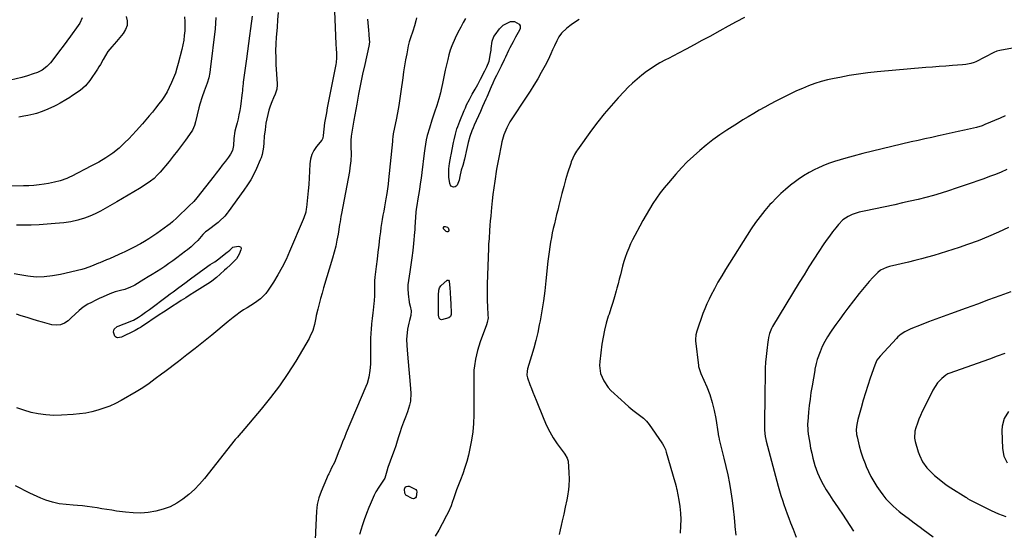
# Model space of a CAD drawing. Units: inches. Extents: x 1830820 to 1836130, y 447485 to 452783.
# Drawn here: x 1832019 to 1832612, y 449675 to 449982 of the extents above; entities that cross this region are included whole.
import ezdxf

# ---------------------------------------------------------------- set-up
doc = ezdxf.new("R2010")
doc.units = ezdxf.units.IN
doc.header["$MEASUREMENT"] = 0
doc.layers.add('7', color=7, linetype='Continuous')
doc.layers.add('8', color=7, linetype='Continuous')

msp = doc.modelspace()

# ---------------------------------------------------------------- linework, layer by layer
at = {"layer": '7', "color": 18}
for points in [[(1832208.47, 449997.87, 1956), (1832209.62, 449967.75, 1956), (1832209.88, 449965.04, 1956), (1832210.12, 449962.33, 1956), (1832210.14, 449959.54, 1956), (1832209.9, 449956.8, 1956), (1832209.67, 449955.44, 1956), (1832206.24, 449938.41, 1956), (1832205.64, 449935.4, 1956), (1832205.07, 449932.4, 1956), (1832204.53, 449929.38, 1956), (1832204, 449926.37, 1956), (1832203.32, 449922.39, 1956), (1832202.99, 449920.33, 1956), (1832202.44, 449916.52, 1956), (1832202.13, 449912.79, 1956), (1832201.83, 449911.09, 1956), (1832201.47, 449910.33, 1956), (1832201.22, 449909.98, 1956), (1832198.11, 449906.13, 1956), (1832196.54, 449903.76, 1956), (1832195.31, 449901.27, 1956), (1832194.57, 449898.59, 1956), (1832194.15, 449895.79, 1956), (1832193.92, 449891.29, 1956), (1832193.68, 449887.33, 1956), (1832193.41, 449883.38, 1956), (1832193.08, 449879.44, 1956), (1832192.7, 449875.49, 1956), (1832192.08, 449869.49, 1956), (1832191.96, 449868.56, 1956), (1832191.58, 449866.72, 1956), (1832190.37, 449863.15, 1956), (1832190.02, 449862.28, 1956), (1832181.9, 449842.91, 1956), (1832179.75, 449838.14, 1956), (1832177.43, 449833.47, 1956), (1832174.86, 449828.93, 1956), (1832172.12, 449824.48, 1956), (1832168.97, 449819.65, 1956), (1832167.59, 449817.77, 1956), (1832164.36, 449814.47, 1956), (1832160.75, 449811.82, 1956), (1832158.62, 449810.43, 1956), (1832156.42, 449809.16, 1956), (1832154.24, 449807.87, 1956), (1832152.16, 449806.42, 1956), (1832149.51, 449804.4, 1956), (1832147.96, 449803.2, 1956), (1832144.91, 449800.76, 1956), (1832135.02, 449792.66, 1956), (1832130.06, 449788.65, 1956), (1832125.08, 449784.66, 1956), (1832120.06, 449780.72, 1956), (1832115.01, 449776.82, 1956), (1832106.75, 449770.49, 1956), (1832104.87, 449769.07, 1956), (1832101.06, 449766.3, 1956), (1832099.16, 449764.92, 1956), (1832097.31, 449763.58, 1956), (1832093.49, 449760.96, 1956), (1832089.54, 449758.55, 1956), (1832080.46, 449753.33, 1956), (1832077.11, 449751.56, 1956), (1832073.69, 449749.97, 1956), (1832070.16, 449748.62, 1956), (1832066.56, 449747.44, 1956), (1832062.89, 449746.51, 1956), (1832059.19, 449745.75, 1956), (1832055.45, 449745.22, 1956), (1832051.68, 449744.86, 1956), (1832044.66, 449744.42, 1956), (1832039.98, 449744.31, 1956), (1832035.12, 449744.58, 1956), (1832030.67, 449745.18, 1956), (1832026.3, 449746.14, 1956), (1832022, 449747.41, 1956), (1832017.78, 449748.95, 1956)], [(1832174.99, 449986.89, 1958), (1832174.71, 449982.43, 1958), (1832174.36, 449977.96, 1958), (1832174.18, 449975.73, 1958), (1832173.87, 449971.97, 1958), (1832173.62, 449967.86, 1958), (1832173.48, 449963.75, 1958), (1832173.52, 449959.63, 1958), (1832173.67, 449955.52, 1958), (1832174.34, 449943.84, 1958), (1832174.36, 449943.21, 1958), (1832174.17, 449940.68, 1958), (1832173.13, 449937.73, 1958), (1832172.16, 449935.42, 1958), (1832171.26, 449933.08, 1958), (1832170.28, 449930.46, 1958), (1832169.44, 449927.95, 1958), (1832168.71, 449925.41, 1958), (1832168.14, 449922.83, 1958), (1832167.69, 449920.22, 1958), (1832167.12, 449916.16, 1958), (1832166.66, 449912.32, 1958), (1832166.36, 449908.46, 1958), (1832166.17, 449905.71, 1958), (1832165.36, 449901.36, 1958), (1832164.69, 449899.26, 1958), (1832164.28, 449898.22, 1958), (1832162.04, 449892.9, 1958), (1832160.45, 449889.49, 1958), (1832158.6, 449886.2, 1958), (1832156.57, 449883.02, 1958), (1832154.41, 449879.93, 1958), (1832144.91, 449866.88, 1958), (1832144.25, 449866, 1958), (1832142.85, 449864.3, 1958), (1832139.71, 449861.21, 1958), (1832138.86, 449860.52, 1958), (1832132.21, 449855.43, 1958), (1832131.35, 449854.73, 1958), (1832129.76, 449853.2, 1958), (1832126.6, 449849.68, 1958), (1832124.64, 449847.69, 1958), (1832122.58, 449845.82, 1958), (1832120.43, 449844.04, 1958), (1832119.33, 449843.19, 1958), (1832114.07, 449839.2, 1958), (1832111.68, 449837.43, 1958), (1832109.26, 449835.7, 1958), (1832106.8, 449834.02, 1958), (1832104.31, 449832.39, 1958), (1832101.8, 449830.79, 1958), (1832099.28, 449829.21, 1958), (1832096.75, 449827.64, 1958), (1832094.22, 449826.08, 1958), (1832088.72, 449822.73, 1958), (1832087.9, 449822.26, 1958), (1832086.21, 449821.43, 1958), (1832082.65, 449820.19, 1958), (1832080.2, 449819.6, 1958), (1832076.87, 449818.68, 1958), (1832073.63, 449817.47, 1958), (1832069.65, 449815.76, 1958), (1832067.29, 449814.67, 1958), (1832064.96, 449813.52, 1958), (1832062.65, 449812.33, 1958), (1832060.49, 449811.18, 1958), (1832057.76, 449809.49, 1958), (1832055.26, 449807.48, 1958), (1832052.88, 449805.29, 1958), (1832050.51, 449803.1, 1958), (1832048.62, 449801.34, 1958), (1832046.37, 449799.83, 1958), (1832043.99, 449798.85, 1958), (1832041.43, 449798.63, 1958), (1832038.74, 449798.93, 1958), (1832033.22, 449800.45, 1958), (1832030.1, 449801.34, 1958), (1832026.98, 449802.26, 1958), (1832023.88, 449803.22, 1958), (1832020.44, 449804.33, 1958), (1832017.51, 449805.23, 1958)], [(1832118.63, 449984.25, 1964), (1832118.81, 449981.43, 1964), (1832118.83, 449978.6, 1964), (1832118.75, 449975.77, 1964), (1832118.5, 449972.95, 1964), (1832118.15, 449970.14, 1964), (1832117.65, 449967.36, 1964), (1832117.04, 449964.59, 1964), (1832114.93, 449956.18, 1964), (1832114.1, 449953.22, 1964), (1832113.16, 449950.29, 1964), (1832112.07, 449947.42, 1964), (1832110.86, 449944.59, 1964), (1832109.52, 449941.66, 1964), (1832108.19, 449939.03, 1964), (1832106.65, 449936.52, 1964), (1832104.97, 449934.11, 1964), (1832103.19, 449931.76, 1964), (1832101.23, 449929.28, 1964), (1832099.31, 449926.9, 1964), (1832097.38, 449924.54, 1964), (1832095.4, 449922.21, 1964), (1832093.4, 449919.9, 1964), (1832089.54, 449915.5, 1964), (1832087.36, 449913.1, 1964), (1832085.13, 449910.75, 1964), (1832082.81, 449908.49, 1964), (1832079.31, 449905.25, 1964), (1832075.49, 449902.11, 1964), (1832071.41, 449899.31, 1964), (1832067.14, 449896.79, 1964), (1832062.78, 449894.44, 1964), (1832050.44, 449888.13, 1964), (1832049.93, 449887.88, 1964), (1832047.85, 449886.94, 1964), (1832043.86, 449885.59, 1964), (1832040.35, 449884.61, 1964), (1832036.79, 449883.91, 1964), (1832034.22, 449883.51, 1964), (1832031.13, 449883.1, 1964), (1832028.04, 449882.76, 1964), (1832024.93, 449882.55, 1964), (1832021.82, 449882.43, 1964), (1832010.94, 449882.21, 1964)], [(1832057.09, 449983.61, 1968), (1832055.57, 449980.48, 1968), (1832054.62, 449979, 1968), (1832050.03, 449972.59, 1968), (1832047.86, 449969.6, 1968), (1832045.67, 449966.62, 1968), (1832043.45, 449963.67, 1968), (1832041.21, 449960.73, 1968), (1832037.92, 449956.45, 1968), (1832037.28, 449955.69, 1968), (1832035.9, 449954.27, 1968), (1832032.91, 449952.07, 1968), (1832030.19, 449950.79, 1968), (1832027.58, 449949.81, 1968), (1832024.22, 449948.68, 1968), (1832020.81, 449947.75, 1968), (1832014.01, 449946.13, 1968)], [(1832228.86, 449982.84, 1954), (1832229.01, 449980.6, 1954), (1832229.35, 449976.11, 1954), (1832229.53, 449973.87, 1954), (1832229.84, 449970.35, 1954), (1832229.88, 449969.4, 1954), (1832229.73, 449967.5, 1954), (1832229.56, 449966.56, 1954), (1832227.09, 449955.59, 1954), (1832225.79, 449949.64, 1954), (1832224.55, 449943.67, 1954), (1832223.39, 449937.68, 1954), (1832222.29, 449931.69, 1954), (1832220.59, 449922.02, 1954), (1832219.7, 449917.19, 1954), (1832219.01, 449912.33, 1954), (1832218.79, 449909.7, 1954), (1832218.83, 449906.26, 1954), (1832218.91, 449901.65, 1954), (1832218.69, 449897.5, 1954), (1832218.2, 449893.23, 1954), (1832217.84, 449891.11, 1954), (1832213.06, 449865.75, 1954), (1832212.77, 449864.11, 1954), (1832212.27, 449860.82, 1954), (1832212.01, 449859.17, 1954), (1832211.08, 449853.45, 1954), (1832210.41, 449849.78, 1954), (1832209.64, 449846.13, 1954), (1832208.73, 449842.52, 1954), (1832207.73, 449838.93, 1954), (1832202.34, 449821.05, 1954), (1832201.41, 449817.86, 1954), (1832200.51, 449814.66, 1954), (1832199.67, 449811.44, 1954), (1832198.86, 449808.21, 1954), (1832197.94, 449804.39, 1954), (1832197.63, 449803.06, 1954), (1832196.78, 449799.07, 1954), (1832195.84, 449795.41, 1954), (1832194.16, 449791.52, 1954), (1832193.64, 449790.59, 1954), (1832185.59, 449777.05, 1954), (1832180.83, 449769.5, 1954), (1832175.83, 449762.12, 1954), (1832170.46, 449755.01, 1954), (1832164.83, 449748.08, 1954), (1832152.74, 449733.91, 1954), (1832152.29, 449733.39, 1954), (1832150.5, 449731.31, 1954), (1832149.62, 449730.26, 1954), (1832149.19, 449729.73, 1954), (1832130.64, 449706.43, 1954), (1832127.69, 449703.01, 1954), (1832124.59, 449699.76, 1954), (1832121.23, 449696.75, 1954), (1832117.72, 449693.92, 1954), (1832113.96, 449691.48, 1954), (1832110.04, 449689.4, 1954), (1832105.88, 449687.85, 1954), (1832101.41, 449686.63, 1954), (1832096.88, 449685.93, 1954), (1832092.35, 449685.55, 1954), (1832087.79, 449685.63, 1954), (1832083.23, 449686.03, 1954), (1832077.77, 449686.79, 1954), (1832074.83, 449687.22, 1954), (1832071.89, 449687.67, 1954), (1832068.96, 449688.16, 1954), (1832066.03, 449688.67, 1954), (1832063.1, 449689.16, 1954), (1832060.16, 449689.57, 1954), (1832057.21, 449689.87, 1954), (1832054.25, 449690.1, 1954), (1832051.68, 449690.26, 1954), (1832047.46, 449690.63, 1954), (1832043.26, 449691.2, 1954), (1832039.13, 449692.09, 1954), (1832035.11, 449693.4, 1954), (1832032.26, 449694.53, 1954), (1832027.8, 449696.49, 1954), (1832025.61, 449697.55, 1954), (1832016.91, 449701.9, 1954)], [(1832137.45, 449983.71, 1962), (1832137.31, 449980.38, 1962), (1832137.03, 449977.05, 1962), (1832134.16, 449952.46, 1962), (1832133.92, 449950.79, 1962), (1832133.21, 449947.48, 1962), (1832132.22, 449944.23, 1962), (1832131.08, 449941.03, 1962), (1832130.48, 449939.44, 1962), (1832129.22, 449936.11, 1962), (1832127.85, 449931.69, 1962), (1832127.27, 449929.45, 1962), (1832125.28, 449920.94, 1962), (1832124.66, 449918.75, 1962), (1832123.42, 449916.01, 1962), (1832123, 449915.38, 1962), (1832119.17, 449910.04, 1962), (1832116.79, 449906.78, 1962), (1832114.36, 449903.55, 1962), (1832111.86, 449900.37, 1962), (1832109.33, 449897.22, 1962), (1832104.07, 449890.8, 1962), (1832102.3, 449888.82, 1962), (1832100.36, 449886.99, 1962), (1832098.29, 449885.32, 1962), (1832096.1, 449883.81, 1962), (1832091.62, 449880.97, 1962), (1832088.23, 449878.87, 1962), (1832084.83, 449876.8, 1962), (1832081.39, 449874.79, 1962), (1832077.92, 449872.83, 1962), (1832068.07, 449867.34, 1962), (1832066.53, 449866.5, 1962), (1832064.96, 449865.7, 1962), (1832061.78, 449864.22, 1962), (1832058.51, 449862.95, 1962), (1832055.15, 449861.95, 1962), (1832054.42, 449861.77, 1962), (1832050.25, 449860.88, 1962), (1832046.03, 449860.29, 1962), (1832040.76, 449859.75, 1962), (1832035.99, 449859.35, 1962), (1832031.22, 449859.04, 1962), (1832026.45, 449858.89, 1962), (1832021.67, 449858.84, 1962), (1832017.58, 449858.86, 1962)], [(1832083.6, 449984.49, 1966), (1832084.11, 449981.74, 1966), (1832084.07, 449979.08, 1966), (1832083.21, 449976.57, 1966), (1832081.79, 449974.15, 1966), (1832078.78, 449970.55, 1966), (1832077.83, 449969.42, 1966), (1832074.88, 449966.08, 1966), (1832072.54, 449963.27, 1966), (1832071.12, 449960.87, 1966), (1832069.77, 449958.49, 1966), (1832068.03, 449955.54, 1966), (1832067.13, 449954.08, 1966), (1832066.2, 449952.64, 1966), (1832061.77, 449945.92, 1966), (1832059.07, 449942.58, 1966), (1832055.77, 449939.82, 1966), (1832050.75, 449936.4, 1966), (1832049.63, 449935.66, 1966), (1832047.32, 449934.23, 1966), (1832043.78, 449932.24, 1966), (1832041.53, 449931.05, 1966), (1832040.39, 449930.48, 1966), (1832036.41, 449928.56, 1966), (1832033.09, 449927.19, 1966), (1832029.68, 449926.03, 1966), (1832027.95, 449925.55, 1966), (1832024.43, 449924.79, 1966), (1832021.97, 449924.37, 1966), (1832018.96, 449923.89, 1966)], [(1832258.31, 449983.63, 1952), (1832257.91, 449981.8, 1952), (1832257.11, 449978.7, 1952), (1832256.11, 449975.66, 1952), (1832254.67, 449971.58, 1952), (1832253.94, 449969.18, 1952), (1832253.33, 449966.75, 1952), (1832252.34, 449962.02, 1952), (1832251.67, 449958.41, 1952), (1832251.04, 449954.79, 1952), (1832250.48, 449951.16, 1952), (1832249.97, 449947.53, 1952), (1832248.9, 449939.35, 1952), (1832248.28, 449935.04, 1952), (1832247.59, 449930.75, 1952), (1832246.8, 449926.48, 1952), (1832245.94, 449922.21, 1952), (1832244.33, 449914.74, 1952), (1832244.13, 449913.71, 1952), (1832243.94, 449912.01, 1952), (1832243.88, 449910.44, 1952), (1832243.84, 449909.66, 1952), (1832243.8, 449909.26, 1952), (1832241.5, 449886.15, 1952), (1832241.19, 449883.4, 1952), (1832240.84, 449880.66, 1952), (1832240.42, 449877.93, 1952), (1832239.87, 449874.72, 1952), (1832239.42, 449872.24, 1952), (1832238.96, 449869.76, 1952), (1832238.5, 449867.28, 1952), (1832238.04, 449864.8, 1952), (1832237.6, 449862.32, 1952), (1832237.19, 449859.83, 1952), (1832236.84, 449857.33, 1952), (1832236.51, 449854.83, 1952), (1832236.07, 449851.16, 1952), (1832235.56, 449846.87, 1952), (1832235.05, 449842.58, 1952), (1832234.54, 449838.29, 1952), (1832234.03, 449834, 1952), (1832233.27, 449827.52, 1952), (1832233.07, 449825.42, 1952), (1832232.96, 449821.21, 1952), (1832232.93, 449816.43, 1952), (1832232.75, 449813.25, 1952), (1832232.59, 449811.66, 1952), (1832232.14, 449807.72, 1952), (1832231.95, 449806.06, 1952), (1832231.56, 449802.75, 1952), (1832231.18, 449799.44, 1952), (1832230.89, 449796.13, 1952), (1832230.76, 449794.12, 1952), (1832230.61, 449790.44, 1952), (1832230.56, 449786.76, 1952), (1832230.57, 449777.15, 1952), (1832230.52, 449775.18, 1952), (1832230.23, 449771.26, 1952), (1832229.61, 449767.37, 1952), (1832228.54, 449763.61, 1952), (1832227.84, 449761.77, 1952), (1832216.01, 449733.85, 1952), (1832214.87, 449731.12, 1952), (1832213.75, 449728.37, 1952), (1832212.66, 449725.62, 1952), (1832211.59, 449722.86, 1952), (1832209.98, 449718.68, 1952), (1832208.82, 449716.03, 1952), (1832207.2, 449712.71, 1952), (1832206.03, 449710.4, 1952), (1832205.47, 449709.23, 1952), (1832205.2, 449708.64, 1952), (1832202.44, 449702.37, 1952), (1832200.89, 449698.56, 1952), (1832199.55, 449694.68, 1952), (1832198.58, 449690.71, 1952), (1832198.3, 449688.69, 1952), (1832198.12, 449686.65, 1952), (1832196.89, 449661.3, 1952)], [(1832356.12, 449982.67, 1948), (1832354.53, 449981.65, 1948), (1832351.42, 449979.49, 1948), (1832348.64, 449977.41, 1948), (1832345.5, 449974.37, 1948), (1832343.83, 449972.08, 1948), (1832342.63, 449969.8, 1948), (1832341.21, 449966.82, 1948), (1832340.13, 449964.42, 1948), (1832339.1, 449962, 1948), (1832337.47, 449958.42, 1948), (1832335.66, 449954.92, 1948), (1832333.34, 449950.71, 1948), (1832331.18, 449946.91, 1948), (1832328.96, 449943.15, 1948), (1832326.64, 449939.45, 1948), (1832324.27, 449935.78, 1948), (1832315.22, 449922.2, 1948), (1832314.48, 449921.02, 1948), (1832313.17, 449918.57, 1948), (1832312.6, 449917.31, 1948), (1832310.88, 449913.19, 1948), (1832309.6, 449908.98, 1948), (1832309.12, 449906.83, 1948), (1832308.91, 449905.74, 1948), (1832307.94, 449900.6, 1948), (1832307.15, 449896.6, 1948), (1832306.42, 449892.59, 1948), (1832305.34, 449885.31, 1948), (1832304.78, 449881.34, 1948), (1832304.26, 449877.37, 1948), (1832303.81, 449873.39, 1948), (1832303.4, 449869.4, 1948), (1832303.18, 449867.12, 1948), (1832302.92, 449864.27, 1948), (1832302.67, 449861.42, 1948), (1832302.46, 449858.56, 1948), (1832302.26, 449855.71, 1948), (1832301.94, 449850.84, 1948), (1832301.68, 449847.47, 1948), (1832301.58, 449845.78, 1948), (1832301.54, 449844.94, 1948), (1832300.76, 449823.34, 1948), (1832300.69, 449819.96, 1948), (1832300.68, 449816.59, 1948), (1832300.78, 449813.22, 1948), (1832300.94, 449809.85, 1948), (1832301.28, 449804.56, 1948), (1832301.29, 449803.12, 1948), (1832300.84, 449800.28, 1948), (1832300.41, 449798.9, 1948), (1832296.64, 449788.52, 1948), (1832295.79, 449785.98, 1948), (1832295.02, 449783.4, 1948), (1832294.39, 449780.8, 1948), (1832293.85, 449778.16, 1948), (1832293.12, 449774.14, 1948), (1832292.79, 449771.58, 1948), (1832292.69, 449769, 1948), (1832292.67, 449762.65, 1948), (1832292.67, 449758.83, 1948), (1832292.67, 449755.01, 1948), (1832292.69, 449751.19, 1948), (1832292.71, 449747.37, 1948), (1832292.74, 449744.68, 1948), (1832292.59, 449739.54, 1948), (1832292.19, 449734.43, 1948), (1832291.42, 449729.36, 1948), (1832290.39, 449724.32, 1948), (1832289.46, 449720.48, 1948), (1832288.46, 449716.69, 1948), (1832287.36, 449712.95, 1948), (1832286.09, 449709.25, 1948), (1832284.72, 449705.58, 1948), (1832282.28, 449699.46, 1948), (1832281.46, 449697.11, 1948), (1832280.71, 449694.74, 1948), (1832279.77, 449691.87, 1948), (1832279.04, 449689.87, 1948), (1832277.36, 449685.97, 1948), (1832276.39, 449684.07, 1948), (1832273.64, 449679, 1948), (1832271.6, 449675.28, 1948), (1832269.56, 449671.56, 1948)], [(1832455.56, 449983.72, 1946), (1832450.63, 449981.15, 1946), (1832445.74, 449978.52, 1946), (1832440.86, 449975.86, 1946), (1832434.7, 449972.46, 1946), (1832430.02, 449969.9, 1946), (1832425.32, 449967.35, 1946), (1832420.6, 449964.83, 1946), (1832415.88, 449962.34, 1946), (1832409.82, 449959.17, 1946), (1832408.12, 449958.27, 1946), (1832404.73, 449956.43, 1946), (1832401.39, 449954.51, 1946), (1832398.19, 449952.38, 1946), (1832396.65, 449951.23, 1946), (1832393.91, 449949.08, 1946), (1832391.08, 449946.75, 1946), (1832388.33, 449944.34, 1946), (1832385.69, 449941.8, 1946), (1832383.13, 449939.19, 1946), (1832379.55, 449935.36, 1946), (1832375.35, 449930.69, 1946), (1832371.27, 449925.92, 1946), (1832367.38, 449921, 1946), (1832363.62, 449915.97, 1946), (1832355.18, 449904.24, 1946), (1832354.52, 449903.27, 1946), (1832353.31, 449901.26, 1946), (1832351.42, 449896.96, 1946), (1832351.04, 449895.85, 1946), (1832349.21, 449890.07, 1946), (1832347.99, 449886.05, 1946), (1832346.82, 449882.01, 1946), (1832345.73, 449877.95, 1946), (1832344.69, 449873.87, 1946), (1832343.91, 449870.66, 1946), (1832343.23, 449867.9, 1946), (1832342.56, 449865.15, 1946), (1832341.89, 449862.39, 1946), (1832341.22, 449859.64, 1946), (1832340.57, 449856.88, 1946), (1832339.96, 449854.11, 1946), (1832339.41, 449851.33, 1946), (1832338.89, 449848.54, 1946), (1832338.41, 449845.69, 1946), (1832337.99, 449842.87, 1946), (1832337.63, 449840.04, 1946), (1832337.31, 449837.21, 1946), (1832336.1, 449825.31, 1946), (1832335.41, 449819.28, 1946), (1832334.62, 449813.26, 1946), (1832333.67, 449807.27, 1946), (1832332.63, 449801.29, 1946), (1832332.17, 449798.86, 1946), (1832331.19, 449794.13, 1946), (1832330.11, 449789.42, 1946), (1832328.86, 449784.75, 1946), (1832327.5, 449780.11, 1946), (1832325.1, 449772.4, 1946), (1832324.76, 449770.86, 1946), (1832324.72, 449768.5, 1946), (1832325.03, 449766.97, 1946), (1832326.51, 449762.98, 1946), (1832327.42, 449760.62, 1946), (1832328.34, 449758.26, 1946), (1832329.27, 449755.9, 1946), (1832330.2, 449753.55, 1946), (1832334.81, 449742.03, 1946), (1832336.52, 449738.17, 1946), (1832338.42, 449734.41, 1946), (1832340.58, 449730.81, 1946), (1832342.94, 449727.3, 1946), (1832347.11, 449721.54, 1946), (1832347.51, 449720.99, 1946), (1832348.94, 449718.68, 1946), (1832349.36, 449717.42, 1946), (1832349.46, 449716.76, 1946), (1832350.02, 449710.06, 1946), (1832350.18, 449705.96, 1946), (1832349.94, 449701.86, 1946), (1832349.7, 449699.82, 1946), (1832349.1, 449695.75, 1946), (1832348.68, 449693.47, 1946), (1832347.8, 449689.19, 1946), (1832346.83, 449684.92, 1946), (1832345.88, 449680.91, 1946), (1832345.25, 449678.14, 1946), (1832344.64, 449675.38, 1946), (1832344.04, 449672.61, 1946)], [(1832621.37, 449966.21, 1944), (1832609.18, 449963.91, 1944), (1832607.43, 449963.46, 1944), (1832605.76, 449962.78, 1944), (1832594.75, 449957.21, 1944), (1832593.82, 449956.78, 1944), (1832591.9, 449956.08, 1944), (1832588.9, 449955.44, 1944), (1832586.86, 449955.23, 1944), (1832580.88, 449954.87, 1944), (1832576.86, 449954.61, 1944), (1832572.85, 449954.33, 1944), (1832568.83, 449954.01, 1944), (1832564.82, 449953.67, 1944), (1832535.52, 449951.02, 1944), (1832529.84, 449950.42, 1944), (1832524.17, 449949.7, 1944), (1832518.53, 449948.8, 1944), (1832512.91, 449947.78, 1944), (1832509.56, 449947.12, 1944), (1832505.66, 449946.24, 1944), (1832501.79, 449945.23, 1944), (1832497.99, 449944.02, 1944), (1832494.22, 449942.68, 1944), (1832490.51, 449941.17, 1944), (1832486.84, 449939.58, 1944), (1832483.22, 449937.88, 1944), (1832479.63, 449936.1, 1944), (1832474.55, 449933.46, 1944), (1832471.16, 449931.68, 1944), (1832467.8, 449929.85, 1944), (1832464.46, 449927.98, 1944), (1832461.15, 449926.07, 1944), (1832457.86, 449924.12, 1944), (1832454.6, 449922.12, 1944), (1832451.36, 449920.08, 1944), (1832448.15, 449918.01, 1944), (1832445.03, 449915.97, 1944), (1832440.81, 449913.1, 1944), (1832436.67, 449910.13, 1944), (1832432.64, 449907.01, 1944), (1832428.69, 449903.79, 1944), (1832424.87, 449900.42, 1944), (1832421.17, 449896.92, 1944), (1832417.64, 449893.26, 1944), (1832414.22, 449889.48, 1944), (1832409.83, 449884.36, 1944), (1832407.34, 449881.34, 1944), (1832404.95, 449878.25, 1944), (1832402.69, 449875.06, 1944), (1832400.52, 449871.81, 1944), (1832398.46, 449868.48, 1944), (1832396.45, 449865.12, 1944), (1832394.52, 449861.71, 1944), (1832392.63, 449858.28, 1944), (1832389.62, 449852.64, 1944), (1832388.32, 449850.09, 1944), (1832387.09, 449847.52, 1944), (1832385.95, 449844.9, 1944), (1832384.87, 449842.25, 1944), (1832383.85, 449839.45, 1944), (1832382.99, 449836.86, 1944), (1832382.25, 449834.23, 1944), (1832381.57, 449831.58, 1944), (1832380.94, 449828.91, 1944), (1832380.28, 449826.25, 1944), (1832379.59, 449823.6, 1944), (1832378.87, 449820.96, 1944), (1832378.38, 449819.21, 1944), (1832377.38, 449815.7, 1944), (1832376.34, 449812.21, 1944), (1832375.25, 449808.73, 1944), (1832374.12, 449805.26, 1944), (1832373.69, 449803.98, 1944), (1832372.45, 449799.85, 1944), (1832371.37, 449795.68, 1944), (1832370.53, 449791.46, 1944), (1832369.87, 449787.2, 1944), (1832368.53, 449776.71, 1944), (1832368.42, 449774.3, 1944), (1832369.06, 449769.59, 1944), (1832370.89, 449765.12, 1944), (1832373.63, 449761.17, 1944), (1832375.29, 449759.4, 1944), (1832381.34, 449753.71, 1944), (1832383.65, 449751.6, 1944), (1832386.01, 449749.54, 1944), (1832388.42, 449747.55, 1944), (1832390.88, 449745.61, 1944), (1832394.83, 449742.59, 1944), (1832396.75, 449740.87, 1944), (1832398.36, 449738.87, 1944), (1832405.9, 449727.82, 1944), (1832406.32, 449727.18, 1944), (1832407.08, 449725.85, 1944), (1832408.03, 449723.75, 1944), (1832408.52, 449722.3, 1944), (1832413.75, 449704.34, 1944), (1832413.92, 449703.77, 1944), (1832414.54, 449701.5, 1944), (1832414.8, 449700.35, 1944), (1832414.92, 449699.78, 1944), (1832416.11, 449693.27, 1944), (1832416.68, 449689.43, 1944), (1832417.08, 449685.58, 1944), (1832417.22, 449681.7, 1944), (1832417.18, 449677.82, 1944), (1832417, 449673.54, 1944)], [(1832612.55, 449924.65, 1942), (1832609.5, 449923.29, 1942), (1832600.35, 449919.35, 1942), (1832598.67, 449918.67, 1942), (1832595.22, 449917.58, 1942), (1832593.47, 449917.15, 1942), (1832587.94, 449915.93, 1942), (1832584.3, 449915.13, 1942), (1832580.65, 449914.33, 1942), (1832577, 449913.54, 1942), (1832573.35, 449912.76, 1942), (1832572.4, 449912.55, 1942), (1832568.28, 449911.66, 1942), (1832564.16, 449910.76, 1942), (1832560.05, 449909.83, 1942), (1832555.94, 449908.89, 1942), (1832544.2, 449906.17, 1942), (1832538.41, 449904.8, 1942), (1832532.63, 449903.39, 1942), (1832526.87, 449901.93, 1942), (1832521.11, 449900.42, 1942), (1832516.7, 449899.24, 1942), (1832513.18, 449898.23, 1942), (1832509.7, 449897.11, 1942), (1832506.26, 449895.86, 1942), (1832502.85, 449894.51, 1942), (1832499.69, 449893.17, 1942), (1832497.91, 449892.38, 1942), (1832494.45, 449890.6, 1942), (1832491.12, 449888.56, 1942), (1832487.92, 449886.34, 1942), (1832486.36, 449885.17, 1942), (1832483.33, 449882.82, 1942), (1832480.34, 449880.37, 1942), (1832477.44, 449877.83, 1942), (1832474.67, 449875.14, 1942), (1832471.99, 449872.36, 1942), (1832470.94, 449871.22, 1942), (1832467.9, 449867.72, 1942), (1832464.99, 449864.12, 1942), (1832462.28, 449860.37, 1942), (1832459.7, 449856.52, 1942), (1832444.26, 449832.1, 1942), (1832441.93, 449828.3, 1942), (1832439.68, 449824.45, 1942), (1832437.54, 449820.53, 1942), (1832435.47, 449816.58, 1942), (1832434.3, 449814.26, 1942), (1832432.94, 449811.4, 1942), (1832431.67, 449808.51, 1942), (1832430.53, 449805.57, 1942), (1832429.47, 449802.59, 1942), (1832427.99, 449798.1, 1942), (1832426.99, 449795.06, 1942), (1832426.4, 449792.81, 1942), (1832426.14, 449789.94, 1942), (1832426.19, 449789.22, 1942), (1832427.88, 449774.38, 1942), (1832427.97, 449773.76, 1942), (1832428.7, 449771.37, 1942), (1832429.42, 449769.62, 1942), (1832432.9, 449761.56, 1942), (1832434.71, 449756.91, 1942), (1832436.26, 449752.17, 1942), (1832437.45, 449747.34, 1942), (1832438.39, 449742.43, 1942), (1832439.79, 449733.26, 1942), (1832439.85, 449732.83, 1942), (1832440.13, 449731.13, 1942), (1832440.3, 449730.28, 1942), (1832440.4, 449729.86, 1942), (1832443.26, 449718.54, 1942), (1832444.45, 449713.51, 1942), (1832445.56, 449708.47, 1942), (1832446.52, 449703.4, 1942), (1832447.39, 449698.31, 1942), (1832448.14, 449693.2, 1942), (1832448.82, 449688.08, 1942), (1832449.38, 449682.95, 1942), (1832449.88, 449677.81, 1942), (1832449.9, 449677.52, 1942), (1832450.4, 449672.22, 1942)], [(1832614.59, 449857.43, 1938), (1832608.52, 449854.62, 1938), (1832602.4, 449851.95, 1938), (1832596.18, 449849.49, 1938), (1832589.9, 449847.19, 1938), (1832584.72, 449845.39, 1938), (1832580.97, 449844.12, 1938), (1832577.22, 449842.9, 1938), (1832573.45, 449841.74, 1938), (1832569.66, 449840.63, 1938), (1832565.85, 449839.57, 1938), (1832562.04, 449838.55, 1938), (1832558.21, 449837.57, 1938), (1832554.38, 449836.63, 1938), (1832542.97, 449833.9, 1938), (1832541.03, 449833.35, 1938), (1832537.4, 449831.67, 1938), (1832535.88, 449830.38, 1938), (1832532.87, 449827.26, 1938), (1832530.71, 449824.93, 1938), (1832528.6, 449822.56, 1938), (1832526.57, 449820.12, 1938), (1832524.59, 449817.63, 1938), (1832517.84, 449808.82, 1938), (1832515.39, 449805.57, 1938), (1832512.96, 449802.3, 1938), (1832510.57, 449798.99, 1938), (1832508.21, 449795.67, 1938), (1832507.4, 449794.51, 1938), (1832505.58, 449791.69, 1938), (1832503.91, 449788.79, 1938), (1832502.46, 449785.77, 1938), (1832501.16, 449782.67, 1938), (1832499.38, 449777.92, 1938), (1832499.11, 449777.13, 1938), (1832498.67, 449775.52, 1938), (1832498.05, 449772.23, 1938), (1832497.9, 449771.4, 1938), (1832496.27, 449762.05, 1938), (1832495.63, 449758.12, 1938), (1832495.06, 449754.18, 1938), (1832494.6, 449750.22, 1938), (1832494.21, 449746.26, 1938), (1832493.71, 449740.43, 1938), (1832493.64, 449739.37, 1938), (1832493.75, 449735.16, 1938), (1832493.99, 449733.06, 1938), (1832494.14, 449732.02, 1938), (1832494.88, 449727.61, 1938), (1832495.43, 449724.57, 1938), (1832496.06, 449721.54, 1938), (1832496.8, 449718.54, 1938), (1832498, 449714.2, 1938), (1832499.54, 449709.69, 1938), (1832501.51, 449705.36, 1938), (1832502.88, 449702.78, 1938), (1832504.74, 449699.58, 1938), (1832506.76, 449696.47, 1938), (1832508.82, 449693.38, 1938), (1832509.86, 449691.85, 1938), (1832512.33, 449688.2, 1938), (1832514.58, 449684.83, 1938), (1832516.81, 449681.45, 1938), (1832519, 449678.04, 1938), (1832521.17, 449674.61, 1938)], [(1832147.24, 449845.1, 1958), (1832147.78, 449845.53, 1958), (1832150.91, 449846.17, 1958), (1832151.81, 449845.97, 1958), (1832152.45, 449845.56, 1958), (1832152.68, 449844.84, 1958), (1832152.64, 449843.91, 1958), (1832151.55, 449841.47, 1958), (1832149.89, 449838.61, 1958), (1832146.43, 449835.04, 1958), (1832143.95, 449832.79, 1958), (1832142.71, 449831.66, 1958), (1832140.09, 449829.26, 1958), (1832137.98, 449827.39, 1958), (1832135.02, 449825.09, 1958), (1832134.24, 449824.58, 1958), (1832124.74, 449818.58, 1958), (1832122.06, 449816.89, 1958), (1832119.38, 449815.18, 1958), (1832116.72, 449813.47, 1958), (1832114.06, 449811.74, 1958), (1832111.4, 449810.01, 1958), (1832108.75, 449808.27, 1958), (1832106.1, 449806.53, 1958), (1832103.45, 449804.78, 1958), (1832092.8, 449797.72, 1958), (1832092.18, 449797.32, 1958), (1832090.93, 449796.54, 1958), (1832088.99, 449795.47, 1958), (1832087.68, 449794.8, 1958), (1832081.47, 449791.79, 1958), (1832080.72, 449791.48, 1958), (1832078.34, 449791.09, 1958), (1832077.64, 449791.25, 1958), (1832077.06, 449791.56, 1958), (1832076.65, 449792.07, 1958), (1832076, 449794.43, 1958), (1832076.04, 449795.61, 1958), (1832076.27, 449796.14, 1958), (1832078.09, 449797.78, 1958), (1832078.67, 449798.05, 1958), (1832086.04, 449800.94, 1958), (1832086.41, 449801.09, 1958), (1832087.88, 449801.71, 1958), (1832090.98, 449803.46, 1958), (1832092.83, 449804.73, 1958), (1832095.19, 449806.39, 1958), (1832097.51, 449808.09, 1958), (1832108.28, 449816.11, 1958), (1832110.04, 449817.42, 1958), (1832111.79, 449818.73, 1958), (1832115.3, 449821.36, 1958), (1832118.82, 449823.98, 1958), (1832122.36, 449826.57, 1958), (1832132.77, 449834.13, 1958), (1832134.18, 449835.12, 1958), (1832136.83, 449836.81, 1958), (1832138.55, 449837.94, 1958), (1832144.41, 449842.54, 1958), (1832144.9, 449842.94, 1958), (1832145.86, 449843.78, 1958), (1832147.24, 449845.1, 1958)], [(1832615.95, 449818.73, 1936), (1832609.23, 449816.25, 1936), (1832602.51, 449813.79, 1936), (1832595.78, 449811.34, 1936), (1832589.04, 449808.92, 1936), (1832579.62, 449805.55, 1936), (1832575.2, 449803.94, 1936), (1832570.79, 449802.3, 1936), (1832566.4, 449800.62, 1936), (1832562.03, 449798.9, 1936), (1832555.74, 449796.41, 1936), (1832554.53, 449795.88, 1936), (1832552.2, 449794.68, 1936), (1832549.99, 449793.23, 1936), (1832547.98, 449791.55, 1936), (1832547.05, 449790.62, 1936), (1832537.17, 449780.06, 1936), (1832535.33, 449777.53, 1936), (1832534.05, 449774.65, 1936), (1832531.34, 449766.79, 1936), (1832529.86, 449762.36, 1936), (1832528.43, 449757.91, 1936), (1832527.07, 449753.45, 1936), (1832525.76, 449748.96, 1936), (1832523.79, 449741.96, 1936), (1832523.14, 449738.94, 1936), (1832522.86, 449735.86, 1936), (1832523.08, 449732.92, 1936), (1832523.36, 449731.47, 1936), (1832524.19, 449727.83, 1936), (1832524.64, 449726.01, 1936), (1832525.65, 449722.4, 1936), (1832526.83, 449718.84, 1936), (1832528.18, 449715.35, 1936), (1832528.92, 449713.62, 1936), (1832530.23, 449710.67, 1936), (1832531.74, 449707.54, 1936), (1832533.4, 449704.48, 1936), (1832535.25, 449701.55, 1936), (1832537.24, 449698.7, 1936), (1832538.79, 449696.62, 1936), (1832540.75, 449694.19, 1936), (1832542.82, 449691.87, 1936), (1832545.06, 449689.7, 1936), (1832548.78, 449686.52, 1936), (1832550.53, 449685.12, 1936), (1832554.1, 449682.39, 1936), (1832557.73, 449679.75, 1936), (1832561.35, 449677.09, 1936), (1832563.14, 449675.75, 1936), (1832569.18, 449671.17, 1936)], [(1832612.35, 449781.68, 1934), (1832607.72, 449779.95, 1934), (1832603.07, 449778.26, 1934), (1832578.66, 449769.56, 1934), (1832578.03, 449769.31, 1934), (1832576.85, 449768.64, 1934), (1832574.34, 449766.51, 1934), (1832571.83, 449763.85, 1934), (1832570.3, 449761.81, 1934), (1832569.03, 449759.6, 1934), (1832563.65, 449748.91, 1934), (1832562.56, 449746.64, 1934), (1832561.53, 449744.34, 1934), (1832560.58, 449742.01, 1934), (1832559.69, 449739.65, 1934), (1832558.71, 449736.9, 1934), (1832558.15, 449734.87, 1934), (1832557.96, 449730.66, 1934), (1832558.37, 449728.59, 1934), (1832560.16, 449722.39, 1934), (1832560.87, 449720.32, 1934), (1832562.76, 449716.42, 1934), (1832565.29, 449712.85, 1934), (1832568.29, 449709.69, 1934), (1832569.95, 449708.26, 1934), (1832576.82, 449702.81, 1934), (1832578.27, 449701.75, 1934), (1832579.77, 449700.77, 1934), (1832588.75, 449695.11, 1934), (1832589.12, 449694.88, 1934), (1832589.84, 449694.41, 1934), (1832591.3, 449693.52, 1934), (1832591.68, 449693.31, 1934), (1832599.59, 449689.24, 1934), (1832603.98, 449687.13, 1934), (1832608.42, 449685.18, 1934), (1832612.97, 449683.47, 1934)], [(1832614.59, 449746.7, 1932), (1832611.92, 449742.49, 1932), (1832610.61, 449737.82, 1932), (1832610.47, 449735.34, 1932), (1832610.87, 449724.38, 1932), (1832611.68, 449719.89, 1932), (1832613.71, 449715.81, 1932)]]:
    msp.add_polyline3d(points, dxfattribs=at)
at = {"layer": '8', "color": 18}
for points in [[(1832159.37, 449984.67, 1960), (1832158.33, 449977.24, 1960), (1832157.71, 449972.68, 1960), (1832157.08, 449968.13, 1960), (1832156.47, 449963.57, 1960), (1832155.86, 449959.02, 1960), (1832153.96, 449944.82, 1960), (1832153.87, 449944.05, 1960), (1832153.62, 449940.96, 1960), (1832153.47, 449939.41, 1960), (1832153.38, 449938.64, 1960), (1832152.27, 449930.25, 1960), (1832151.89, 449927.75, 1960), (1832151.44, 449925.27, 1960), (1832150.89, 449922.8, 1960), (1832150.27, 449920.36, 1960), (1832149.52, 449917.67, 1960), (1832148.98, 449915.47, 1960), (1832148.27, 449910.99, 1960), (1832148.08, 449906.77, 1960), (1832147.49, 449903.66, 1960), (1832146.42, 449901.54, 1960), (1832145.1, 449899.77, 1960), (1832143.25, 449897.38, 1960), (1832141.41, 449894.99, 1960), (1832139.88, 449892.99, 1960), (1832137.62, 449890.07, 1960), (1832136.48, 449888.61, 1960), (1832126.13, 449875.33, 1960), (1832124.18, 449873.1, 1960), (1832121.34, 449870.34, 1960), (1832118.98, 449868.11, 1960), (1832116.46, 449865.67, 1960), (1832113.99, 449863.19, 1960), (1832111.44, 449860.79, 1960), (1832110.09, 449859.69, 1960), (1832108.7, 449858.63, 1960), (1832101.99, 449853.81, 1960), (1832099.59, 449852.15, 1960), (1832097.15, 449850.57, 1960), (1832094.65, 449849.07, 1960), (1832092.1, 449847.65, 1960), (1832087.88, 449845.39, 1960), (1832086.03, 449844.42, 1960), (1832082.28, 449842.57, 1960), (1832081.33, 449842.13, 1960), (1832073.98, 449838.81, 1960), (1832073.52, 449838.61, 1960), (1832071.66, 449837.91, 1960), (1832067.64, 449836.21, 1960), (1832066.93, 449835.89, 1960), (1832062.71, 449834.07, 1960), (1832058.85, 449832.76, 1960), (1832056.88, 449832.23, 1960), (1832044.05, 449829.19, 1960), (1832039.2, 449828.24, 1960), (1832034.28, 449827.69, 1960), (1832029.34, 449827.62, 1960), (1832024.43, 449828.11, 1960), (1832019.63, 449828.86, 1960), (1832016.21, 449829.44, 1960)], [(1832287.73, 449983.13, 1950), (1832286.43, 449980.81, 1950), (1832284.89, 449978.07, 1950), (1832283.1, 449974.72, 1950), (1832281.49, 449971.28, 1950), (1832279.59, 449966.78, 1950), (1832278.6, 449964.06, 1950), (1832277.77, 449961.3, 1950), (1832277.04, 449958.5, 1950), (1832275.57, 449952.15, 1950), (1832275.11, 449950.13, 1950), (1832274.26, 449946.08, 1950), (1832273.86, 449944.04, 1950), (1832273.18, 449940.49, 1950), (1832272.98, 449939.45, 1950), (1832272.74, 449938.43, 1950), (1832271.72, 449934.85, 1950), (1832271.12, 449932.81, 1950), (1832270.49, 449930.79, 1950), (1832269.14, 449926.76, 1950), (1832268.29, 449924.35, 1950), (1832267.49, 449922.01, 1950), (1832266.01, 449917.28, 1950), (1832264.72, 449912.7, 1950), (1832264.08, 449910.11, 1950), (1832263.59, 449907.5, 1950), (1832263.19, 449904.87, 1950), (1832262.85, 449902.22, 1950), (1832261.45, 449890.48, 1950), (1832261.01, 449887.08, 1950), (1832260.54, 449883.69, 1950), (1832260.02, 449880.3, 1950), (1832259.46, 449876.92, 1950), (1832258.85, 449873.41, 1950), (1832258.59, 449871.78, 1950), (1832258.1, 449868.53, 1950), (1832257.86, 449866.64, 1950), (1832257.56, 449863.63, 1950), (1832257.42, 449860.61, 1950), (1832257.29, 449857.59, 1950), (1832257.19, 449856.08, 1950), (1832257.06, 449854.57, 1950), (1832256.42, 449847.74, 1950), (1832255.98, 449843.48, 1950), (1832255.49, 449839.23, 1950), (1832254.93, 449834.99, 1950), (1832254.32, 449830.76, 1950), (1832253.12, 449822.94, 1950), (1832253.08, 449822.62, 1950), (1832253.02, 449821.64, 1950), (1832253.07, 449820.34, 1950), (1832253.52, 449815.33, 1950), (1832253.59, 449814.58, 1950), (1832253.9, 449812.36, 1950), (1832254.37, 449810.17, 1950), (1832254.97, 449807.29, 1950), (1832254.85, 449804.37, 1950), (1832254.12, 449801.53, 1950), (1832253.67, 449799.75, 1950), (1832252.93, 449796.15, 1950), (1832252.59, 449794.12, 1950), (1832252.26, 449790.25, 1950), (1832252.39, 449786.37, 1950), (1832252.88, 449781.15, 1950), (1832253.3, 449776.59, 1950), (1832253.7, 449772.04, 1950), (1832254.06, 449767.48, 1950), (1832254.4, 449762.92, 1950), (1832254.77, 449757.74, 1950), (1832254.61, 449752.82, 1950), (1832254.13, 449750.41, 1950), (1832252.9, 449746.52, 1950), (1832251.72, 449743.33, 1950), (1832250.47, 449740.18, 1950), (1832249.26, 449737.01, 1950), (1832248.2, 449733.78, 1950), (1832247.51, 449731.5, 1950), (1832246.64, 449728.74, 1950), (1832245.74, 449725.99, 1950), (1832244.8, 449723.26, 1950), (1832243.82, 449720.54, 1950), (1832241.04, 449712.98, 1950), (1832240.35, 449710.83, 1950), (1832239.15, 449706.47, 1950), (1832236.8, 449702.85, 1950), (1832235.57, 449701.07, 1950), (1832233.81, 449698.35, 1950), (1832232.86, 449696.41, 1950), (1832230.35, 449690.63, 1950), (1832229.59, 449688.83, 1950), (1832228.14, 449685.2, 1950), (1832226.79, 449681.53, 1950), (1832225.57, 449677.81, 1950), (1832225, 449675.94, 1950), (1832224.01, 449672.56, 1950)], [(1832310.49, 449979.23, 1950), (1832314.85, 449981.47, 1950), (1832317.2, 449981.35, 1950), (1832320.06, 449979.75, 1950), (1832320.62, 449978.85, 1950), (1832320.67, 449977.17, 1950), (1832320.25, 449976.1, 1950), (1832317.82, 449971.87, 1950), (1832316.37, 449969.21, 1950), (1832314.44, 449965.55, 1950), (1832313.66, 449963.99, 1950), (1832311.9, 449960.03, 1950), (1832311.08, 449958.32, 1950), (1832309.24, 449954.6, 1950), (1832307.54, 449951.26, 1950), (1832306.4, 449948.97, 1950), (1832305.29, 449946.66, 1950), (1832304.21, 449944.33, 1950), (1832303.17, 449941.99, 1950), (1832300.49, 449935.86, 1950), (1832299.95, 449934.61, 1950), (1832299.05, 449932.53, 1950), (1832298.04, 449930.29, 1950), (1832296.67, 449927.22, 1950), (1832293.04, 449919.06, 1950), (1832292.31, 449917.35, 1950), (1832291.62, 449915.63, 1950), (1832290.4, 449912.13, 1950), (1832289.36, 449908.57, 1950), (1832288.91, 449906.77, 1950), (1832288.49, 449904.97, 1950), (1832287.11, 449898.55, 1950), (1832286.04, 449894.77, 1950), (1832285.07, 449891.91, 1950), (1832284.38, 449888.1, 1950), (1832283.91, 449885.96, 1950), (1832282.77, 449882.8, 1950), (1832282.2, 449882.2, 1950), (1832281.44, 449881.86, 1950), (1832280.55, 449881.72, 1950), (1832279.01, 449882.36, 1950), (1832278.25, 449883.86, 1950), (1832277.78, 449887.76, 1950), (1832277.65, 449889.42, 1950), (1832277.7, 449892.77, 1950), (1832278.02, 449895.96, 1950), (1832278.82, 449900.26, 1950), (1832279.02, 449901.25, 1950), (1832280.53, 449908.64, 1950), (1832280.89, 449910.27, 1950), (1832281.68, 449913.51, 1950), (1832282.61, 449916.72, 1950), (1832283.13, 449918.3, 1950), (1832284.32, 449921.42, 1950), (1832286.94, 449927.8, 1950), (1832287.67, 449929.48, 1950), (1832288.42, 449931.15, 1950), (1832290.07, 449934.41, 1950), (1832291.01, 449936.14, 1950), (1832291.83, 449937.63, 1950), (1832293.5, 449940.6, 1950), (1832295.17, 449943.58, 1950), (1832295.97, 449945.09, 1950), (1832296.76, 449946.6, 1950), (1832299.41, 449951.73, 1950), (1832300.59, 449954.2, 1950), (1832301.89, 449957.49, 1950), (1832302.86, 449962.23, 1950), (1832303.09, 449964.16, 1950), (1832303.22, 449965.13, 1950), (1832303.85, 449969.59, 1950), (1832304.88, 449972.37, 1950), (1832305.53, 449973.36, 1950), (1832308.3, 449976.97, 1950), (1832310.49, 449979.23, 1950)], [(1832613.5, 449892.25, 1940), (1832610.09, 449890.75, 1940), (1832606.62, 449889.35, 1940), (1832603.12, 449888.04, 1940), (1832599.61, 449886.76, 1940), (1832596.09, 449885.5, 1940), (1832592.56, 449884.27, 1940), (1832583, 449881, 1940), (1832578.46, 449879.51, 1940), (1832573.89, 449878.08, 1940), (1832569.3, 449876.77, 1940), (1832564.68, 449875.53, 1940), (1832560.04, 449874.37, 1940), (1832555.38, 449873.26, 1940), (1832550.72, 449872.19, 1940), (1832546.05, 449871.16, 1940), (1832527.69, 449867.24, 1940), (1832526.65, 449867.02, 1940), (1832524.56, 449866.56, 1940), (1832520.51, 449865.3, 1940), (1832518.04, 449864.04, 1940), (1832514.89, 449861.94, 1940), (1832512.22, 449859.26, 1940), (1832510.61, 449857.29, 1940), (1832508.64, 449854.78, 1940), (1832506.71, 449852.24, 1940), (1832504.86, 449849.64, 1940), (1832503.06, 449847, 1940), (1832500.44, 449843.04, 1940), (1832497.4, 449838.38, 1940), (1832494.39, 449833.69, 1940), (1832491.44, 449828.97, 1940), (1832488.52, 449824.23, 1940), (1832472.56, 449797.93, 1940), (1832471.81, 449796.56, 1940), (1832470.68, 449793.64, 1940), (1832470.11, 449791.19, 1940), (1832469.83, 449789.53, 1940), (1832469.71, 449788.7, 1940), (1832469.02, 449783.35, 1940), (1832468.62, 449779.85, 1940), (1832468.31, 449776.33, 1940), (1832468.12, 449772.81, 1940), (1832468.01, 449769.28, 1940), (1832467.86, 449756.5, 1940), (1832467.82, 449753, 1940), (1832467.77, 449749.5, 1940), (1832467.72, 449746, 1940), (1832467.67, 449742.5, 1940), (1832467.57, 449736.11, 1940), (1832467.57, 449735.5, 1940), (1832468.12, 449731.55, 1940), (1832468.51, 449729.74, 1940), (1832468.74, 449728.84, 1940), (1832475.89, 449701.76, 1940), (1832476.67, 449698.95, 1940), (1832477.5, 449696.16, 1940), (1832478.4, 449693.39, 1940), (1832479.35, 449690.63, 1940), (1832480.34, 449687.89, 1940), (1832481.34, 449685.15, 1940), (1832482.36, 449682.42, 1940), (1832483.4, 449679.69, 1940), (1832484.89, 449675.77, 1940), (1832486.7, 449671.1, 1940)], [(1832274.52, 449856.56, 1950), (1832274.46, 449857.42, 1950), (1832274.87, 449858.01, 1950), (1832275.58, 449858.1, 1950), (1832276.96, 449857.55, 1950), (1832277.37, 449857.16, 1950), (1832277.7, 449856.01, 1950), (1832277.67, 449855.61, 1950), (1832277.43, 449855.11, 1950), (1832277.1, 449854.8, 1950), (1832276.65, 449854.77, 1950), (1832276.13, 449854.94, 1950), (1832274.52, 449856.56, 1950)], [(1832277.85, 449825.21, 1950), (1832278.31, 449820.81, 1950), (1832278.48, 449818.58, 1950), (1832278.77, 449814.13, 1950), (1832278.88, 449811.91, 1950), (1832279.16, 449805.45, 1950), (1832279.14, 449805.02, 1950), (1832278.72, 449803.83, 1950), (1832277.79, 449803.02, 1950), (1832273.28, 449801.86, 1950), (1832272.75, 449801.98, 1950), (1832271.97, 449802.8, 1950), (1832271.47, 449804.62, 1950), (1832271.49, 449806.14, 1950), (1832271.5, 449806.65, 1950), (1832271.51, 449807.17, 1950), (1832271.58, 449816.71, 1950), (1832271.65, 449819.79, 1950), (1832272.06, 449821.17, 1950), (1832272.91, 449822.3, 1950), (1832276.78, 449825.66, 1950), (1832277.18, 449825.8, 1950), (1832277.56, 449825.63, 1950), (1832277.85, 449825.21, 1950)], [(1832253.09, 449701.83, 1950), (1832253.8, 449701.65, 1950), (1832257.79, 449699.71, 1950), (1832258.28, 449699.11, 1950), (1832258.47, 449698.37, 1950), (1832257.98, 449695.37, 1950), (1832257.67, 449694.72, 1950), (1832257.11, 449694.26, 1950), (1832256.41, 449694.1, 1950), (1832255.72, 449694.27, 1950), (1832251.87, 449696.42, 1950), (1832251.14, 449697.62, 1950), (1832251.07, 449699.99, 1950), (1832251.52, 449701.19, 1950), (1832252.03, 449701.64, 1950), (1832253.09, 449701.83, 1950)]]:
    msp.add_polyline3d(points, dxfattribs=at)

doc.saveas('drawing.dxf')
